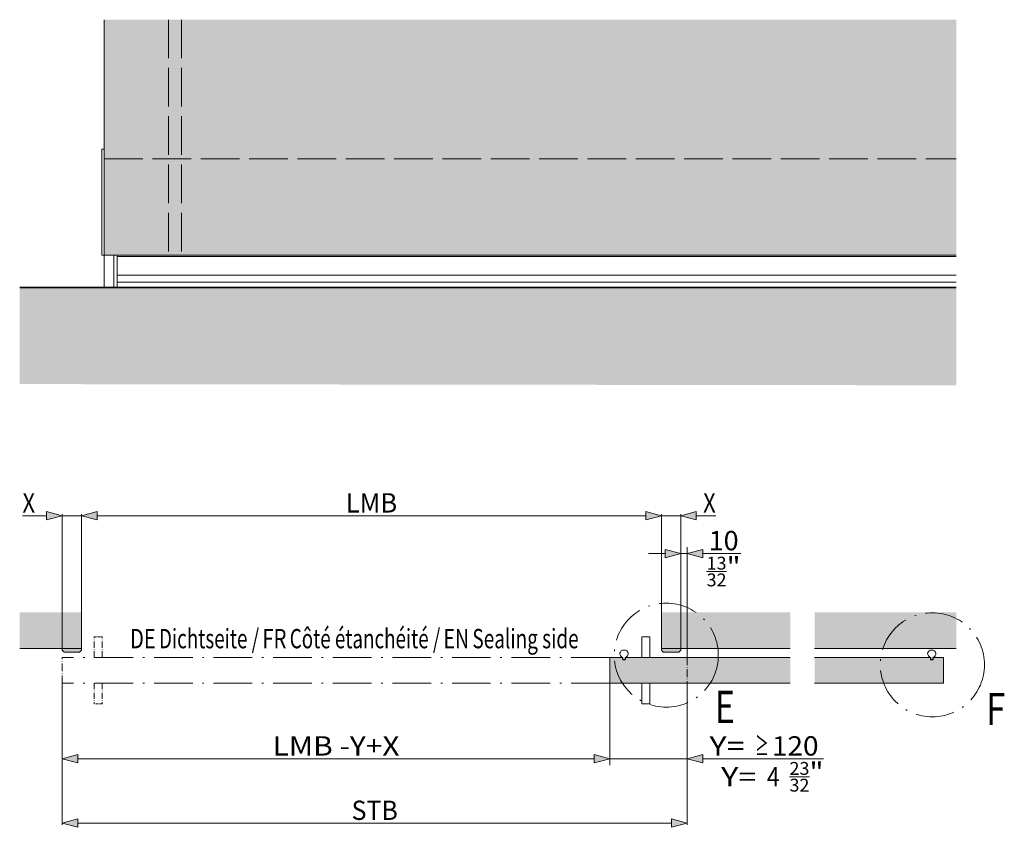
# Model space of a CAD drawing. Extents: x -38 to 2288, y -1309 to -264.
# Drawn here: x 1488 to 1794, y -1011 to -760 of the extents above; entities that cross this region are included whole.
import ezdxf
from ezdxf.enums import TextEntityAlignment as Align

# ---------------------------------------------------------------- set-up
doc = ezdxf.new("R2010")
doc.units = 0
doc.linetypes.add('DASHDOT', pattern=[18.5, 12, -3, 0.5, -3])
doc.linetypes.add('DASHED', pattern=[15, 12, -3])
doc.layers.get('0').update_dxf_attribs({"lineweight": 13})
doc.styles.get("Standard").update_dxf_attribs({"font": 'isocp.shx'})
doc.dimstyles.get("Standard").update_dxf_attribs({"dimtxt": 2.5, "dimasz": 2.5, "dimexe": 1.25, "dimexo": 0.625, "dimtad": 1, "dimcen": 2.5, "dimadec": 0, "dimazin": 0, "dimtfac": 1, "dimtmove": 0, "dimatfit": 0, "dimfxl": 1, "dimarcsym": 0})

# ---------------------------------------------------------------- blocks, each defined once
blk = doc.blocks.new('BLOCK1921')
at = {"color": 254, "lineweight": 5}
blk.add_solid([(0, -2032.797974), (264.499817, -2032.797974), (0, -2106), (264.499817, -2106)], dxfattribs=at)
blk = doc.blocks.new('BLOCK1922')
at = {"color": 254, "lineweight": 5}
for points in [[(0, -2116), (-26.242504, -2116), (264.499817, -2146.375977), (-26.242504, -2146)], [(0, -2116), (264.499817, -2146.375977), (4, -2116), (264.499817, -2116)], [(0, -2116), (4, -2116), (3, -2116)]]:
    blk.add_solid(points, dxfattribs=at)
blk = doc.blocks.new('BLOCK1923')
at = {"color": 7, "lineweight": 13}
for p, q in [((0, -2032.797974), (0, -2106)), ((-0.7, -2073), (-0.7, -2073.25)), ((0, -2073), (-0.7, -2073)), ((-0.7, -2073.25), (-0.7, -2105.75)), ((-0.7, -2105.75), (-0.7, -2106)), ((0, -2106), (-0.7, -2106)), ((264.499817, -2106), (0, -2106)), ((0, -2106.000041), (0, -2116)), ((3, -2106.000039), (3, -2116)), ((4, -2106.000001), (4, -2106.385119)), ((4, -2106.385119), (4, -2106.000001)), ((4, -2106.385119), (4, -2112.149328)), ((4, -2106.385119), (264.499817, -2106.385119)), ((4, -2112.149328), (4, -2106.385119)), ((4, -2106.385119), (264.499817, -2106.385119)), ((4, -2112.149328), (4, -2113.352576)), ((4, -2112.149328), (264.499817, -2112.149328)), ((4, -2112.149328), (4, -2113.352576)), ((4, -2112.149328), (264.499817, -2112.149328)), ((4, -2113.352576), (4, -2114.352576)), ((4, -2114.352576), (4, -2113.352576)), ((4, -2114.352576), (4, -2116.00002)), ((4, -2114.352576), (264.499817, -2114.352576)), ((4, -2116.00002), (4, -2114.352576)), ((4, -2114.352576), (264.499817, -2114.352576)), ((3, -2116), (0, -2116)), ((3, -2116), (3.999984, -2116))]:
    blk.add_line(p, q, dxfattribs=at)
at = {"color": 7, "linetype": 'DASHED', "lineweight": 13}
for p, q in [((20, -2032.797974), (20, -2106)), ((24, -2032.797974), (24, -2106)), ((0, -2076), (264.499817, -2076))]:
    blk.add_line(p, q, dxfattribs=at)
at = {"color": 7, "lineweight": 35}
blk.add_line((264.499817, -2116), (-26.242504, -2116), dxfattribs=at)
blk = doc.blocks.new('BLOCK2196')
at = {"color": 254, "lineweight": 5}
for points in [[(1799.70166, 23.991934), (1799.70166, 25.41914), (1620, 26.75), (1799.730347, 25.582008)], [(1620, 26.75), (1799.730347, 25.582008), (1800, 26.75), (1799.841064, 25.704912)], [(1800, 22.75), (1799.76355, 23.838594), (1620, 26.75), (1799.70166, 23.991934)], [(1800, 22.75), (1620, 26.75), (1804, 22.75), (1820, -13.25)], [(1820, -13.25), (1620, 26.75), (1620, -13.25)], [(1799.70166, 25.41914), (1799.730347, 24.154802), (1799.76355, 25.265799), (1799.841064, 24.277706)], [(1799.730347, 24.154802), (1799.70166, 25.41914), (1799.70166, 23.991934)], [(1799.76355, 25.265799), (1799.841064, 24.277706), (1799.897339, 25.168591), (1800, 24.323292)], [(1800, 22.75), (1800, 23.704039), (1799.76355, 23.838594), (1799.897339, 23.741385)], [(1800, 26.75), (1799.841064, 25.704912), (1800, 25.750498)], [(1799.897339, 25.168591), (1800, 24.323292), (1800, 25.131245)], [(1820, 26.75), (1804, 26.75), (1804.269653, 25.582008), (1804.158936, 25.704912)], [(1804.158936, 25.704912), (1804, 26.75), (1804, 25.750498)], [(1804.158936, 24.277706), (1804.102661, 25.168591), (1804, 25.131245)], [(1804.158936, 24.277706), (1804, 25.131245), (1804, 24.323292)], [(1820, -13.25), (1804.23645, 23.838594), (1804, 23.704039), (1804.102661, 23.741385)], [(1820, -13.25), (1804, 23.704039), (1804, 22.75)], [(1804.269653, 24.154802), (1804.23645, 25.265799), (1804.158936, 24.277706), (1804.102661, 25.168591)], [(1804.23645, 23.838594), (1820, -13.25), (1804.29834, 23.991934), (1804.29834, 25.41914)], [(1804.29834, 23.991934), (1804.29834, 25.41914), (1804.269653, 24.154802), (1804.23645, 25.265799)], [(1820, 26.75), (1804.269653, 25.582008), (1820, -13.25), (1804.29834, 25.41914)]]:
    blk.add_solid(points, dxfattribs=at)
blk = doc.blocks.new('BLOCK2197')
at = {"color": 254, "lineweight": 5}
blk.add_solid([(1620, 40.75), (1620, 96.75), (1840, 40.75), (1840, 96.75)], dxfattribs=at)
blk = doc.blocks.new('BLOCK2198')
at = {"color": 7, "lineweight": 13}
for p, q in [((1620, 40.75), (1840, 40.75)), ((1620, 26.75), (1800, 26.75)), ((1799.897394, 25.16859), (1800.4, 24.985656)), ((1799.897394, 23.741384), (1801.22899, 23.256723)), ((1800, 26.75), (1800, 22.75)), ((1800, 22.75), (1804, 22.75)), ((1800.102606, 25.732406), (1800.4, 25.624163)), ((1800.102606, 24.3052), (1800.4, 24.196957)), ((1800.4, 26.778307), (1800.4, 25.624163)), ((1800.4, 24.985656), (1800.4, 24.196957)), ((1801.22899, 23.256723), (1802.77101, 23.256723)), ((1804.102606, 23.741384), (1802.77101, 23.256723)), ((1803.6, 26.775908), (1803.6, 25.624163)), ((1803.897394, 25.732406), (1803.6, 25.624163)), ((1804.102606, 25.16859), (1803.6, 24.985656)), ((1803.6, 24.985656), (1803.6, 24.196957)), ((1803.897394, 24.3052), (1803.6, 24.196957)), ((1804, 26.75), (1820, 26.75)), ((1804, 22.75), (1804, 26.75)), ((1820, -13.25), (1820, 26.75)), ((1620, -13.25), (1820, -13.25))]:
    blk.add_line(p, q, dxfattribs=at)
for centre, start, end in [((1800, 25.450498), 70, 250), ((1800, 24.023292), 70, 250), ((1804, 25.450498), 290, 110), ((1804, 24.023292), 290, 110)]:
    blk.add_arc(centre, 0.3, start, end, dxfattribs=at)
blk.add_ellipse((1802.005371, 32.358604), major_axis=(-6.501496, 0), ratio=0.885735, start_param=1.8186015713, end_param=7.6044836232, dxfattribs=at)
blk = doc.blocks.new('BLOCK2214')
at = {"color": 7, "lineweight": 13}
for s, width, p, p2 in [(' Côté étanchéité / ', 0.514041, (346.566162, 40.885014), (593.305725, 40.885014)), (' Dichtseite / ', 0.500112, (143.549301, 40.885014), (312.158569, 40.885014)), (' Sealing side', 0.566398, (630.02417, 40.885014), (801.561951, 40.885014))]:
    blk.add_text(s, height=30.000003, dxfattribs=dict(at, width=width)).set_placement(p, p2, align=Align.FIT)
at = {"color": 9, "lineweight": 13}
for s, width, p, p2 in [('DE', 0.731656, (105.330811, 40.885014), (145.049301, 40.885014)), ('FR', 0.72737, (310.658569, 40.885014), (348.066162, 40.885014)), ('EN', 0.751431, (591.805664, 40.885014), (631.52417, 40.885014))]:
    blk.add_text(s, height=30.000003, dxfattribs=dict(at, width=width)).set_placement(p, p2, align=Align.FIT)
blk = doc.blocks.new('BLOCK2218')
at = {"color": 7, "lineweight": 13, "width": 0.737024}
blk.add_text('F', height=50.000005, dxfattribs=at).set_placement((1433.977173, -78.429771), (1463.809082, -78.429771), align=Align.FIT)
blk = doc.blocks.new('BLOCK2219')
at = {"color": 7, "lineweight": 13, "width": 0.768167}
blk.add_text('E', height=50.000005, dxfattribs=at).set_placement((1012.79071, -75.138756), (1043.883179, -75.138756), align=Align.FIT)
blk = doc.blocks.new('*D687')
at = {"color": 7, "lineweight": 13}
for p, q in [((1501.081397, -966.397588), (1501.081397, -990.397588)), ((1671.081397, -966.397588), (1671.081397, -990.397588)), ((1505.911026, -989.897588), (1666.251771, -989.897588))]:
    blk.add_line(p, q, dxfattribs=at)
for points in [[(1505.911026, -988.603493), (1501.081397, -989.897588), (1505.911026, -991.191682)], [(1666.251771, -991.191682), (1671.081397, -989.897588), (1666.251771, -988.603493)]]:
    blk.add_lwpolyline(points, close=True, dxfattribs=at)
for points in [[(1505.911026, -988.603493), (1501.081397, -989.897588), (1505.911026, -988.603493), (1505.911026, -991.191682)], [(1666.251771, -991.191682), (1671.081397, -989.897588), (1666.251771, -991.191682), (1666.251771, -988.603493)]]:
    blk.add_solid(points, dxfattribs=at)
at = {"color": 7, "lineweight": 13, "width": 0.811522}
blk.add_text('LMB -Y+X', height=6, dxfattribs=at).set_placement((1566.372993, -988.897588), (1605.789796, -988.897588), align=Align.FIT)
blk = doc.blocks.new('*D688')
at = {"color": 7, "lineweight": 13}
for p, q in [((1501.081397, -966.397588), (1501.081397, -1010.397588)), ((1695.081397, -966.397588), (1695.081397, -1010.397588)), ((1505.911026, -1009.897588), (1690.251771, -1009.897588))]:
    blk.add_line(p, q, dxfattribs=at)
for points in [[(1505.911026, -1008.603493), (1501.081397, -1009.897588), (1505.911026, -1011.191682)], [(1690.251771, -1011.191682), (1695.081397, -1009.897588), (1690.251771, -1008.603493)]]:
    blk.add_lwpolyline(points, close=True, dxfattribs=at)
for points in [[(1505.911026, -1008.603493), (1501.081397, -1009.897588), (1505.911026, -1008.603493), (1505.911026, -1011.191682)], [(1690.251771, -1011.191682), (1695.081397, -1009.897588), (1690.251771, -1011.191682), (1690.251771, -1008.603493)]]:
    blk.add_solid(points, dxfattribs=at)
at = {"color": 7, "lineweight": 13, "width": 0.931154}
blk.add_text('STB', height=6, dxfattribs=at).set_placement((1590.898206, -1008.897588), (1605.264588, -1008.897588), align=Align.FIT)
blk = doc.blocks.new('*D689')
at = {"color": 7, "lineweight": 13}
for p, q in [((1677.081397, -914.397588), (1682.251771, -914.397588)), ((1687.081397, -944.397588), (1687.081397, -913.897588)), ((1687.081397, -914.397588), (1693.081397, -914.397588)), ((1693.081397, -955.597588), (1693.081397, -913.897588)), ((1697.911024, -914.397588), (1703.931873, -914.397588))]:
    blk.add_line(p, q, dxfattribs=at)
for points in [[(1682.251771, -915.691682), (1687.081397, -914.397588), (1682.251771, -913.103493)], [(1697.911024, -913.103493), (1693.081397, -914.397588), (1697.911024, -915.691682)]]:
    blk.add_lwpolyline(points, close=True, dxfattribs=at)
for points in [[(1682.251771, -915.691682), (1687.081397, -914.397588), (1682.251771, -915.691682), (1682.251771, -913.103493)], [(1697.911024, -913.103493), (1693.081397, -914.397588), (1697.911024, -913.103493), (1697.911024, -915.691682)]]:
    blk.add_solid(points, dxfattribs=at)
at = {"color": 7, "lineweight": 13, "width": 0.799307}
blk.add_text('X', height=6, dxfattribs=at).set_placement((1700.049525, -913.397588), (1703.931873, -913.397588), align=Align.FIT)
blk = doc.blocks.new('*D690')
at = {"color": 7, "lineweight": 13}
for p, q in [((1507.081397, -944.397588), (1507.081397, -913.897588)), ((1511.911026, -914.397588), (1682.251771, -914.397588)), ((1687.081397, -944.397588), (1687.081397, -913.897588))]:
    blk.add_line(p, q, dxfattribs=at)
for points in [[(1511.911026, -913.103493), (1507.081397, -914.397588), (1511.911026, -915.691682)], [(1682.251771, -915.691682), (1687.081397, -914.397588), (1682.251771, -913.103493)]]:
    blk.add_lwpolyline(points, close=True, dxfattribs=at)
for points in [[(1511.911026, -913.103493), (1507.081397, -914.397588), (1511.911026, -913.103493), (1511.911026, -915.691682)], [(1682.251771, -915.691682), (1687.081397, -914.397588), (1682.251771, -915.691682), (1682.251771, -913.103493)]]:
    blk.add_solid(points, dxfattribs=at)
at = {"color": 7, "lineweight": 13, "width": 0.945962}
blk.add_text('LMB', height=6, dxfattribs=at).set_placement((1589.108289, -913.397588), (1605.054505, -913.397588), align=Align.FIT)
blk = doc.blocks.new('*D691')
at = {"color": 7, "lineweight": 13}
for p, q in [((1488.758995, -914.397588), (1496.251768, -914.397588)), ((1501.081397, -955.597588), (1501.081397, -913.897588)), ((1501.081397, -914.397588), (1507.081397, -914.397588)), ((1507.081397, -955.597588), (1507.081397, -913.897588)), ((1511.911026, -914.397588), (1517.081397, -914.397588))]:
    blk.add_line(p, q, dxfattribs=at)
for points in [[(1496.251768, -915.691682), (1501.081397, -914.397588), (1496.251768, -913.103493)], [(1511.911026, -913.103493), (1507.081397, -914.397588), (1511.911026, -915.691682)]]:
    blk.add_lwpolyline(points, close=True, dxfattribs=at)
for points in [[(1496.251768, -915.691682), (1501.081397, -914.397588), (1496.251768, -915.691682), (1496.251768, -913.103493)], [(1511.911026, -913.103493), (1507.081397, -914.397588), (1511.911026, -913.103493), (1511.911026, -915.691682)]]:
    blk.add_solid(points, dxfattribs=at)
at = {"color": 7, "lineweight": 13, "width": 0.799308}
blk.add_text('X', height=6, dxfattribs=at).set_placement((1488.758995, -913.397588), (1492.641348, -913.397588), align=Align.FIT)
blk = doc.blocks.new('*D692')
at = {"color": 7, "lineweight": 13}
for p, q in [((1693.081397, -955.597588), (1693.081397, -924.134508)), ((1695.081397, -958.397588), (1695.081397, -924.134508)), ((1683.081397, -926.134508), (1688.251771, -926.134508)), ((1693.081397, -926.134508), (1695.081397, -926.134508)), ((1699.911024, -926.134508), (1711.699488, -926.134508)), ((1701.121033, -931.734706), (1707.299488, -931.734706))]:
    blk.add_line(p, q, dxfattribs=at)
for points in [[(1688.251771, -927.428603), (1693.081397, -926.134508), (1688.251771, -924.840413)], [(1699.911024, -924.840413), (1695.081397, -926.134508), (1699.911024, -927.428603)]]:
    blk.add_lwpolyline(points, close=True, dxfattribs=at)
for points in [[(1688.251771, -927.428603), (1693.081397, -926.134508), (1688.251771, -927.428603), (1688.251771, -924.840413)], [(1699.911024, -924.840413), (1695.081397, -926.134508), (1699.911024, -924.840413), (1699.911024, -927.428603)]]:
    blk.add_solid(points, dxfattribs=at)
for s, height, width, p, p2 in [('10', 6, 0.87663, (1701.776637, -925.134508), (1711.043873, -925.134508)), ('13', 4.0002, 0.876629, (1701.121033, -931.134709), (1707.299488, -931.134709)), ('"', 6, 1.283333, (1707.299488, -933.234706), (1711.699488, -933.234706)), ('32', 4.0002, 0.876629, (1701.121033, -936.334908), (1707.299488, -936.334908))]:
    blk.add_text(s, height=height, dxfattribs=dict(at, width=width)).set_placement(p, p2, align=Align.FIT)
blk = doc.blocks.new('*D693')
at = {"color": 7, "lineweight": 13}
for p, q in [((1671.081397, -966.397588), (1671.081397, -991.897588)), ((1695.081397, -966.397588), (1695.081397, -991.897588)), ((1661.081397, -989.897588), (1666.251771, -989.897588)), ((1671.081397, -989.897588), (1695.081397, -989.897588)), ((1699.911024, -989.897588), (1737.426612, -989.897588)), ((1726.848145, -995.497786), (1733.026612, -995.497786))]:
    blk.add_line(p, q, dxfattribs=at)
for points in [[(1666.251771, -991.191682), (1671.081397, -989.897588), (1666.251771, -988.603493)], [(1699.911024, -988.603493), (1695.081397, -989.897588), (1699.911024, -991.191682)]]:
    blk.add_lwpolyline(points, close=True, dxfattribs=at)
for points in [[(1666.251771, -991.191682), (1671.081397, -989.897588), (1666.251771, -991.191682), (1666.251771, -988.603493)], [(1699.911024, -988.603493), (1695.081397, -989.897588), (1699.911024, -988.603493), (1699.911024, -991.191682)]]:
    blk.add_solid(points, dxfattribs=at)
for s, height, width, p, p2 in [('Y= ', 6, 0.710227, (1701.984437, -988.897588), (1715.174366, -988.897588)), ('≥', 6, 0.97902, (1716.174366, -988.897588), (1720.370167, -988.897588)), ('120', 6, 0.890402, (1721.370167, -988.897588), (1735.870997, -988.897588)), ('Y= ', 6, 0.710227, (1705.624622, -998.497786), (1718.814552, -998.497786)), ('4', 6, 0.78431, (1719.814552, -998.497786), (1723.848145, -998.497786)), ('23', 4.0002, 0.876631, (1726.848145, -994.897789), (1733.026612, -994.897789)), ('"', 6, 1.283333, (1733.026612, -996.997786), (1737.426612, -996.997786)), ('32', 4.0002, 0.876631, (1726.848145, -1000.097987), (1733.026612, -1000.097987))]:
    blk.add_text(s, height=height, dxfattribs=dict(at, width=width)).set_placement(p, p2, align=Align.FIT)
blk = doc.blocks.new('BLOCK2224')
at = {"color": 254, "lineweight": 5}
for points in [[(960, 40.75), (930, 40.75), (933, 34.75), (930, 37.75)], [(960, 40.75), (933, 34.75), (960, 37.75), (957, 34.75)]]:
    blk.add_solid(points, dxfattribs=at)
blk = doc.blocks.new('BLOCK2225')
at = {"color": 254, "lineweight": 5}
for points in [[(0, 40.75), (30, 40.75), (-66, 96.75), (30, 96.75)], [(0, 40.75), (-66, 96.75), (-66, 40.75)]]:
    blk.add_solid(points, dxfattribs=at)
blk = doc.blocks.new('BLOCK2226')
at = {"color": 254, "lineweight": 5}
for points in [[(30, 40.75), (0, 40.75), (3, 34.75), (0, 37.75)], [(30, 40.75), (3, 34.75), (30, 37.75), (27, 34.75)]]:
    blk.add_solid(points, dxfattribs=at)
blk = doc.blocks.new('BLOCK2227')
at = {"color": 254, "lineweight": 5}
for points in [[(960, 40.75), (930, 40.75), (1130, 96.75), (930, 96.75)], [(960, 40.75), (1130, 96.75), (1130, 40.75)]]:
    blk.add_solid(points, dxfattribs=at)
blk = doc.blocks.new('BLOCK2228')
at = {"color": 254, "lineweight": 5}
for points in [[(869.70166, 23.991934), (869.70166, 25.41914), (850, 26.75), (869.730347, 25.582008)], [(850, 26.75), (869.730347, 25.582008), (870, 26.75), (869.841003, 25.704912)], [(870, 22.75), (869.763611, 23.838594), (850, 26.75), (869.70166, 23.991934)], [(870, 22.75), (850, 26.75), (874, 22.75), (899.775024, -13.25)], [(899.775024, -13.25), (850, 26.75), (850, -13.25)], [(869.70166, 25.41914), (869.730347, 24.154802), (869.763611, 25.265799), (869.841003, 24.277706)], [(869.730347, 24.154802), (869.70166, 25.41914), (869.70166, 23.991934)], [(869.763611, 25.265799), (869.841003, 24.277706), (869.8974, 25.168591), (870, 24.323292)], [(870, 22.75), (870, 23.704039), (869.763611, 23.838594), (869.8974, 23.741385)], [(870, 26.75), (869.841003, 25.704912), (870, 25.750498)], [(869.8974, 25.168591), (870, 24.323292), (870, 25.131245)], [(899.775024, 26.75), (874, 26.75), (874.269653, 25.582008), (874.158997, 25.704912)], [(874.158997, 25.704912), (874, 26.75), (874, 25.750498)], [(874, 25.131245), (874, 24.323292), (874.1026, 25.168591), (874.158997, 24.277706)], [(899.775024, -13.25), (874.1026, 23.741385), (874, 22.75), (874, 23.704039)], [(874.236389, 25.265799), (874.1026, 25.168591), (874.269653, 24.154802), (874.158997, 24.277706)], [(899.775024, -13.25), (874.29834, 23.991934), (874.1026, 23.741385), (874.236389, 23.838594)], [(874.236389, 25.265799), (874.269653, 24.154802), (874.29834, 25.41914)], [(899.775024, 26.75), (874.269653, 25.582008), (874.29834, 25.41914)], [(874.269653, 24.154802), (874.29834, 23.991934), (874.29834, 25.41914), (899.775024, -13.25)], [(874.29834, 25.41914), (899.775024, -13.25), (899.775024, 26.75), (911.924988, -13.25)], [(899.775024, 26.75), (911.924988, -13.25), (911.924988, 26.75), (1130, -13.25)], [(911.924988, 26.75), (1130, -13.25), (1130, 26.75), (1130, -3.25)], [(1130, 26.75), (1130, -3.25), (1130, -2.55)], [(1130, 26.75), (1130, -2.55), (1130, 7.401071), (1130, 7.101071)], [(1130, 26.75), (1130, 7.401071), (1130, 8.10107), (1130, 7.801071)], [(1130, 26.75), (1130, 8.10107), (1130, 8.528667), (1130, 8.4)], [(1130, 26.75), (1130, 8.528667), (1130, 9.320333), (1130, 8.762132)], [(1130, 26.75), (1130, 9.320333), (1130, 9.4), (1130, 9.324608)], [(1130, 26.75), (1130, 9.4), (1130, 10.4), (1130, 9.796892)], [(1130, 26.75), (1130, 10.4), (1130, 11.111736), (1130, 11.050015)], [(1130, 26.75), (1130, 11.111736), (1130, 13.449985), (1130, 13.388264)], [(1130, 26.75), (1130, 13.449985), (1130, 14.703108), (1130, 14.1)], [(1130, 26.75), (1130, 14.703108), (1130, 15.175392), (1130, 15.1)], [(1130, 26.75), (1130, 15.175392), (1130, 15.737868), (1130, 15.179667)], [(1130, 26.75), (1130, 15.737868), (1130, 16.1), (1130, 15.971333)], [(1130, 26.75), (1130, 16.1), (1130, 16.698929), (1130, 16.39893)], [(1130, 26.75), (1130, 16.698929), (1130, 17.39893), (1130, 17.098928)], [(1130, 26.75), (1130, 17.39893), (1130, 18.65), (1130, 17.950016)], [(1130, 26.75), (1130, 18.65), (1130, 18.848953)]]:
    blk.add_solid(points, dxfattribs=at)
blk = doc.blocks.new('BLOCK2229')
at = {"color": 7, "lineweight": 13}
for p, q in [((30, 96.75), (30, 40.75)), ((930, 96.75), (930, 40.75)), ((899.775, 58.75), (911.925, 58.75)), ((899.775, 26.75), (899.775, 58.75)), ((911.925, 26.75), (911.925, 58.75)), ((-66, 40.75), (30, 40.75)), ((0, 40.75), (0, 37.75)), ((30, 40.75), (0, 40.75)), ((3, 34.75), (0, 37.75)), ((3, 34.75), (27, 34.75)), ((27, 34.75), (30, 37.75)), ((30, 37.75), (30, 40.75)), ((930, 40.75), (1130, 40.75)), ((930, 37.75), (930, 40.75)), ((960, 40.75), (930, 40.75)), ((933, 34.75), (930, 37.75)), ((933, 34.75), (957, 34.75)), ((957, 34.75), (960, 37.75)), ((960, 40.75), (960, 37.75)), ((850, -13.25), (850, 26.75)), ((850, 26.75), (870, 26.75)), ((869.897394, 25.16859), (870.4, 24.985656)), ((869.897394, 23.741384), (871.22899, 23.256723)), ((870, 22.75), (870, 26.75)), ((870, 22.75), (874, 22.75)), ((870.102606, 25.732406), (870.4, 25.624163)), ((870.102606, 24.3052), (870.4, 24.196957)), ((870.4, 26.778307), (870.4, 25.624163)), ((870.4, 24.985656), (870.4, 24.196957)), ((871.22899, 23.256723), (872.77101, 23.256723)), ((874.102606, 23.741384), (872.77101, 23.256723)), ((873.6, 26.775908), (873.6, 25.624163)), ((873.897394, 25.732406), (873.6, 25.624163)), ((874.102606, 25.16859), (873.6, 24.985656)), ((873.6, 24.985656), (873.6, 24.196957)), ((873.897394, 24.3052), (873.6, 24.196957)), ((874, 26.75), (874, 22.75)), ((874, 26.75), (1130, 26.75)), ((899.775, 26.75), (911.925, 26.75)), ((850, -13.25), (1130, -13.25)), ((899.775, -13.25), (899.775, -45.25)), ((911.925, -13.25), (911.925, -45.25)), ((911.925, -45.25), (899.775, -45.25))]:
    blk.add_line(p, q, dxfattribs=at)
for centre, start, end in [((870, 25.450498), 70, 250), ((870, 24.023292), 70, 250), ((874, 25.450498), 290, 110), ((874, 24.023292), 290, 110)]:
    blk.add_arc(centre, 0.3, start, end, dxfattribs=at)
blk.add_ellipse((872.00531, 32.358604), major_axis=(-6.501496, 0), ratio=0.885735, start_param=1.8186015713, end_param=7.6044836232, dxfattribs=at)

msp = doc.modelspace()

# ---------------------------------------------------------------- linework, layer by layer
at = {"color": 7, "lineweight": 13}
for p, q in [((1514.1239, -843.5025), (1487.8814, -843.5025)), ((1517.1239, -843.5025), (1514.1239, -843.5025)), ((1518.1239, -843.5025), (1517.1239, -843.5025)), ((1778.6237, -843.5025), (1518.1239, -843.5025))]:
    msp.add_line(p, q, dxfattribs=at)
at = {"color": 7, "linetype": 'DASHDOT', "lineweight": 13, "ltscale": 0.06075}
for p, q in [((1511.0364, -951.9976), (1513.4664, -951.9976)), ((1513.4664, -972.7976), (1511.0364, -972.7976))]:
    msp.add_line(p, q, dxfattribs=at)
at = {"color": 7, "linetype": 'DASHDOT', "lineweight": 13, "ltscale": 0.16}
for p, q in [((1511.0364, -958.3976), (1511.0364, -951.9976)), ((1513.4664, -958.3976), (1513.4664, -951.9976)), ((1511.0364, -966.3976), (1511.0364, -972.7976)), ((1513.4664, -966.3976), (1513.4664, -972.7976))]:
    msp.add_line(p, q, dxfattribs=at)
at = {"color": 7, "linetype": 'DASHDOT', "lineweight": 13}
for p, q in [((1671.0814, -958.3976), (1501.0814, -958.3976)), ((1671.0814, -966.3976), (1501.0814, -966.3976))]:
    msp.add_line(p, q, dxfattribs=at)
at = {"color": 7, "linetype": 'DASHDOT', "lineweight": 13, "ltscale": 0.2}
for p, q in [((1501.0814, -966.3976), (1501.0814, -958.3976)), ((1695.0814, -958.3976), (1695.0814, -966.3976))]:
    msp.add_line(p, q, dxfattribs=at)
at = {"color": 7, "linetype": 'DASHDOT', "lineweight": 13}
for centre in [(1688.5955, -957.7252), (1771.204, -960.6909)]:
    msp.add_circle(centre, 16.1586, dxfattribs=at)

# ---------------------------------------------------------------- block references
at = {"lineweight": 0}
for name in ['BLOCK1923', 'BLOCK1921', 'BLOCK1922']:
    msp.add_blockref(name, (1514.1239, 1272.4975), dxfattribs=at)
at = {"lineweight": 0, "xscale": 0.2, "yscale": 0.2, "zscale": 0.2}
for name, p in [('BLOCK2225', (1501.0814, -963.7476)), ('BLOCK2229', (1501.0814, -963.7476)), ('BLOCK2227', (1501.0814, -963.7476)), ('BLOCK2197', (1410.6237, -963.7476)), ('BLOCK2214', (1501.0814, -963.7476)), ('BLOCK2226', (1501.0814, -963.7476)), ('BLOCK2224', (1501.0814, -963.7476)), ('BLOCK2198', (1410.6237, -963.7476)), ('BLOCK2228', (1501.0814, -963.7476)), ('BLOCK2196', (1410.6237, -963.7476)), ('BLOCK2219', (1501.0814, -963.7476)), ('BLOCK2218', (1501.0814, -963.7476))]:
    msp.add_blockref(name, p, dxfattribs=at)

# ---------------------------------------------------------------- dimensions: what is measured, and where the dimension line sits
at = {"lineweight": 0}
for base, p1, p2, text, picture, middle in [((1501.0814, -914.3976), (1507.0814, -955.5976), (1501.0814, -955.5976), 'X', '*D691', (1490.7002, -914.3976)), ((1507.0814, -914.3976), (1687.0814, -944.3976), (1507.0814, -944.3976), 'LMB', '*D690', (1597.0814, -914.3976)), ((1501.0814, -989.8976), (1671.0814, -966.3976), (1501.0814, -966.3976), 'LMB -Y+X', '*D687', (1586.0814, -989.8976)), ((1501.0814, -1009.8976), (1695.0814, -966.3976), (1501.0814, -966.3976), 'STB', '*D688', (1598.0814, -1009.8976)), ((1671.0814, -989.8976), (1695.0814, -966.3976), (1671.0814, -966.3976), 'Y= <GREATEROREQUAL><>', '*D693', (1719.7055, -989.8976))]:
    dim = msp.add_linear_dim(base=base, p1=p1, p2=p2, angle=180, text=text, dimstyle='STANDARD', override={"dimlfac": 5}, dxfattribs=at)
    dim.commit()
    dim.dimension.update_dxf_attribs({"geometry": picture, "text_midpoint": middle, "dimtype": 161})
dim = msp.add_linear_dim(base=(1693.0814, -914.3976), p1=(1687.0814, -944.3976), p2=(1693.0814, -955.5976), text='X', dimstyle='STANDARD', override={"dimlfac": 5}, dxfattribs=at)
dim.commit()
dim.dimension.update_dxf_attribs({"geometry": '*D689', "text_midpoint": (1701.9907, -914.3976), "dimtype": 160})
dim = msp.add_linear_dim(base=(1693.0814, -926.1345), p1=(1695.0814, -958.3976), p2=(1693.0814, -955.5976), angle=180, dimstyle='STANDARD', override={"dimlfac": 5}, dxfattribs=at)
dim.commit()
dim.dimension.update_dxf_attribs({"geometry": '*D692', "text_midpoint": (1706.4103, -926.1345), "dimtype": 160})

doc.saveas('drawing.dxf')
